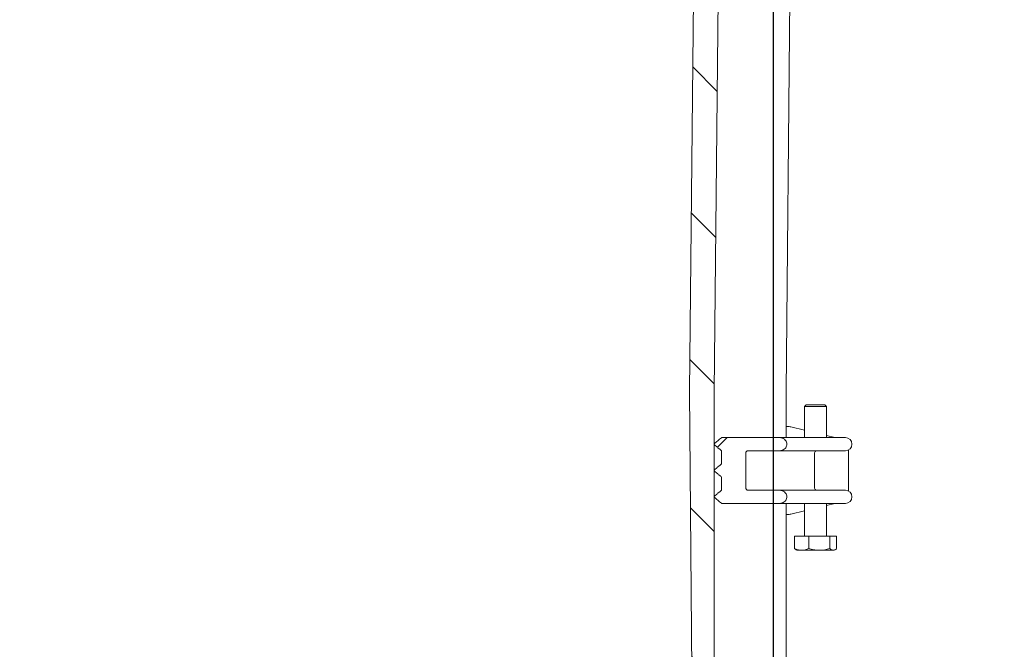
# Model space of a CAD drawing. Units: millimetres. Extents: x 1976 to 4399, y 165 to 4191.
# Drawn here: x 3036 to 3485, y 3329 to 3616 of the extents above; entities that cross this region are included whole.
import ezdxf

# ---------------------------------------------------------------- set-up
doc = ezdxf.new("R2010")
doc.units = ezdxf.units.MM
doc.header["$LTSCALE"] = 15
doc.linetypes.add('SLD-Durchgehend', pattern=[0])
doc.layers.add('MAßLINIE_MAßZEICHNUNGEN', color=7, linetype='SLD-Durchgehend')
doc.styles.add('SLDTEXTSTYLE0', font='Opinion Pro')
doc.dimstyles.new('SLDDIMSTYLE0', dxfattribs={"dimtxt": 79.375, "dimasz": 52.5, "dimexe": 0, "dimexo": 0.0625, "dimgap": 19.84375, "dimtad": 0, "dimdec": 0, "dimrnd": 1e-09, "dimzin": 12, "dimdsep": 46, "dimtxsty": 'SLDTEXTSTYLE0', "dimsah": 1, "dimcen": 0.09, "dimadec": 0, "dimazin": 3, "dimtfac": 1, "dimtdec": 0, "dimtofl": 0, "dimtmove": 0, "dimatfit": 3, "dimfxl": 0, "dimfrac": 2, "dimtolj": 1, "dimtzin": 12, "dimarcsym": 0})

# ---------------------------------------------------------------- blocks, each defined once
blk = doc.blocks.new('_D_2')
at = {"layer": 'MAßLINIE_MAßZEICHNUNGEN', "color": 7}
for p, q in [((2760.92, 3300.03), (2760.92, 3975.82)), ((3379.5, 3300.03), (3379.5, 3975.82)), ((2760.92, 3960.82), (2930.54, 3960.82)), ((3379.5, 3960.82), (3209.87, 3960.82))]:
    blk.add_line(p, q, dxfattribs=at)
for points in [[(2760.92, 3960.82), (2813.42, 3938.32), (2813.42, 3983.32)], [(3379.5, 3960.82), (3327, 3983.32), (3327, 3938.32)]]:
    blk.add_solid(points, dxfattribs=at)
at = {"layer": 'MAßLINIE_MAßZEICHNUNGEN', "color": 7, "char_height": 79.375, "attachment_point": 1, "style": 'SLDTEXTSTYLE0'}
for s, insert in [('%%c', (2930.54, 4006.83)), ('614', (3044.21, 4006.83))]:
    blk.add_mtext(s, dxfattribs=dict(at, insert=insert))

msp = doc.modelspace()

# ---------------------------------------------------------------- hatches: boundary and pattern name
at = {"linetype": 'SLD-Durchgehend', "lineweight": 18}
h = msp.add_hatch(dxfattribs=at)
h.set_pattern_fill('ANSI31', scale=15, angle=90, style=0)
edge = h.paths.add_edge_path(flags=0)
edge.add_spline(control_points=[(3372.91, 3786.02), (3373.13, 3789.28), (3373.35, 3792.55), (3373.57, 3795.81)], knot_values=[0.030932, 0.030932, 0.030932, 0.030932, 0.040748, 0.040748, 0.040748, 0.040748], weights=[1, 1, 1, 1], degree=3, periodic=0)
edge.add_spline(control_points=[(3373.57, 3795.81), (3373.57, 3795.84), (3373.57, 3795.88), (3373.58, 3795.91), (3373.59, 3796.06), (3373.62, 3796.21), (3373.66, 3796.35), (3373.75, 3796.67), (3373.9, 3796.98), (3374.09, 3797.24), (3374.27, 3797.51), (3374.51, 3797.75), (3374.77, 3797.95), (3375.05, 3798.16), (3375.37, 3798.32), (3375.7, 3798.43), (3376.06, 3798.56), (3376.44, 3798.62), (3376.82, 3798.63), (3376.83, 3798.63), (3376.85, 3798.63), (3376.86, 3798.63)], knot_values=[0.019149, 0.019149, 0.019149, 0.019149, 0.019252, 0.019252, 0.019252, 0.019695, 0.019695, 0.019695, 0.02068, 0.02068, 0.02068, 0.021662, 0.021662, 0.021662, 0.022705, 0.022705, 0.022705, 0.023842, 0.023842, 0.023842, 0.023886, 0.023886, 0.023886, 0.023886], weights=[1, 1, 1, 1, 1, 1, 1, 1, 1, 1, 1, 1, 1, 1, 1, 1, 1, 1, 1, 1, 1, 1], degree=3, periodic=0)
edge.add_line((3376.86, 3798.63), (3473.16, 3798.63))
edge.add_spline(control_points=[(3473.16, 3798.63), (3473.4, 3798.63), (3473.65, 3798.6), (3473.88, 3798.55), (3474.25, 3798.47), (3474.61, 3798.32), (3474.93, 3798.12), (3475.23, 3797.92), (3475.51, 3797.67), (3475.74, 3797.38), (3475.88, 3797.18), (3476, 3796.97), (3476.1, 3796.75)], knot_values=[0.004415, 0.004415, 0.004415, 0.004415, 0.005145, 0.005145, 0.005145, 0.006274, 0.006274, 0.006274, 0.007375, 0.007375, 0.007375, 0.008098, 0.008098, 0.008098, 0.008098], weights=[1, 1, 1, 1, 1, 1, 1, 1, 1, 1, 1, 1, 1], degree=3, periodic=0)
edge.add_spline(control_points=[(3476.1, 3796.75), (3476.18, 3796.56), (3476.28, 3796.37), (3476.38, 3796.19), (3476.59, 3795.84), (3476.84, 3795.52), (3477.12, 3795.23), (3477.56, 3794.79), (3478.08, 3794.42), (3478.63, 3794.16), (3479.2, 3793.89), (3479.81, 3793.72), (3480.43, 3793.66), (3480.62, 3793.64), (3480.81, 3793.63), (3481, 3793.63)], knot_values=[0.031755, 0.031755, 0.031755, 0.031755, 0.032385, 0.032385, 0.032385, 0.033599, 0.033599, 0.033599, 0.035467, 0.035467, 0.035467, 0.037351, 0.037351, 0.037351, 0.037917, 0.037917, 0.037917, 0.037917], weights=[1, 1, 1, 1, 1, 1, 1, 1, 1, 1, 1, 1, 1, 1, 1, 1], degree=3, periodic=0)
edge.add_line((3481, 3793.63), (3484.7, 3793.63))
edge.add_line((3484.7, 3793.63), (3484.7, 3807.63))
edge.add_spline(control_points=[(3484.7, 3807.63), (3484.7, 3807.64), (3484.7, 3807.66), (3484.7, 3807.68), (3484.7, 3808), (3484.63, 3808.32), (3484.52, 3808.62), (3484.41, 3808.92), (3484.25, 3809.21), (3484.04, 3809.46), (3483.84, 3809.71), (3483.58, 3809.94), (3483.3, 3810.11), (3483.01, 3810.3), (3482.68, 3810.44), (3482.35, 3810.53), (3482.08, 3810.59), (3481.81, 3810.63), (3481.53, 3810.63)], knot_values=[0.010263, 0.010263, 0.010263, 0.010263, 0.010317, 0.010317, 0.010317, 0.011276, 0.011276, 0.011276, 0.012235, 0.012235, 0.012235, 0.013225, 0.013225, 0.013225, 0.014265, 0.014265, 0.014265, 0.015085, 0.015085, 0.015085, 0.015085], weights=[1, 1, 1, 1, 1, 1, 1, 1, 1, 1, 1, 1, 1, 1, 1, 1, 1, 1, 1], degree=3, periodic=0)
edge.add_line((3481.53, 3810.63), (3456.63, 3810.63))
edge.add_line((3456.63, 3810.63), (3456.63, 3806.63))
edge.add_line((3456.63, 3806.63), (3414.87, 3806.63))
edge.add_line((3414.87, 3806.63), (3415.38, 3810.63))
edge.add_line((3415.38, 3810.63), (3389.9, 3810.63))
edge.add_spline(control_points=[(3389.9, 3810.63), (3389.97, 3809.29), (3390.05, 3807.96), (3390.12, 3806.63)], knot_values=[0.011051, 0.011051, 0.011051, 0.011051, 0.015057, 0.015057, 0.015057, 0.015057], weights=[1, 1, 1, 1], degree=3, periodic=0)
edge.add_line((3390.12, 3806.63), (3375.65, 3806.63))
edge.add_spline(control_points=[(3375.65, 3806.63), (3374.18, 3807.96), (3372.71, 3809.29), (3371.25, 3810.63)], knot_values=[0.447064, 0.447064, 0.447064, 0.447064, 0.453014, 0.453014, 0.453014, 0.453014], weights=[1, 1, 1, 1], degree=3, periodic=0)
edge.add_line((3371.25, 3810.63), (3365.72, 3810.63))
edge.add_spline(control_points=[(3365.72, 3810.63), (3365.18, 3802.59), (3364.63, 3794.55), (3364.09, 3786.5)], knot_values=[0.655416, 0.655416, 0.655416, 0.655416, 0.679594, 0.679594, 0.679594, 0.679594], weights=[1, 1, 1, 1], degree=3, periodic=0)
edge.add_spline(control_points=[(3364.09, 3786.5), (3364.09, 3786.49), (3364.09, 3786.47), (3364.08, 3786.45), (3364.06, 3786.25), (3364.01, 3786.05), (3363.93, 3785.87), (3363.84, 3785.68), (3363.72, 3785.5), (3363.58, 3785.35), (3363.43, 3785.19), (3363.26, 3785.05), (3363.07, 3784.94), (3362.86, 3784.82), (3362.63, 3784.73), (3362.39, 3784.68), (3362.22, 3784.64), (3362.05, 3784.63), (3361.88, 3784.63)], knot_values=[0.007616, 0.007616, 0.007616, 0.007616, 0.007666, 0.007666, 0.007666, 0.008274, 0.008274, 0.008274, 0.008891, 0.008891, 0.008891, 0.00955, 0.00955, 0.00955, 0.010273, 0.010273, 0.010273, 0.010791, 0.010791, 0.010791, 0.010791], weights=[1, 1, 1, 1, 1, 1, 1, 1, 1, 1, 1, 1, 1, 1, 1, 1, 1, 1, 1], degree=3, periodic=0)
edge.add_line((3361.88, 3784.63), (3346.77, 3784.63))
edge.add_spline(control_points=[(3346.77, 3784.63), (3346.68, 3784.63), (3346.58, 3784.62), (3346.48, 3784.61), (3346.23, 3784.58), (3345.98, 3784.51), (3345.76, 3784.41), (3345.55, 3784.31), (3345.35, 3784.18), (3345.18, 3784.03), (3345, 3783.87), (3344.85, 3783.69), (3344.75, 3783.48), (3344.71, 3783.41), (3344.67, 3783.33), (3344.64, 3783.25), (3344.57, 3783.07), (3344.53, 3782.86), (3344.53, 3782.66), (3344.53, 3782.65), (3344.53, 3782.65), (3344.53, 3782.64)], knot_values=[0.011002, 0.011002, 0.011002, 0.011002, 0.011297, 0.011297, 0.011297, 0.012061, 0.012061, 0.012061, 0.012764, 0.012764, 0.012764, 0.013471, 0.013471, 0.013471, 0.01372, 0.01372, 0.01372, 0.014333, 0.014333, 0.014333, 0.014349, 0.014349, 0.014349, 0.014349], weights=[1, 1, 1, 1, 1, 1, 1, 1, 1, 1, 1, 1, 1, 1, 1, 1, 1, 1, 1, 1, 1, 1], degree=3, periodic=0)
edge.add_spline(control_points=[(3344.53, 3782.64), (3343.41, 3670.64), (3342.3, 3558.63), (3341.18, 3446.63)], knot_values=[0.70169, 0.70169, 0.70169, 0.70169, 1.037725, 1.037725, 1.037725, 1.037725], weights=[1, 1, 1, 1], degree=3, periodic=0)
edge.add_spline(control_points=[(3341.18, 3446.63), (3341.93, 3355.96), (3342.68, 3265.29), (3343.43, 3174.63)], knot_values=[0.671574, 0.671574, 0.671574, 0.671574, 0.943583, 0.943583, 0.943583, 0.943583], weights=[1, 1, 1, 1], degree=3, periodic=0)
edge.add_line((3343.43, 3174.63), (3345.97, 3174.63))
edge.add_spline(control_points=[(3345.97, 3174.63), (3348.11, 3181.29), (3350.25, 3187.96), (3352.39, 3194.63)], knot_values=[2.008606, 2.008606, 2.008606, 2.008606, 2.029519, 2.029519, 2.029519, 2.029519], weights=[1, 1, 1, 1], degree=3, periodic=0)
edge.add_line((3352.39, 3194.63), (3352.39, 3446.63))
edge.add_spline(control_points=[(3352.39, 3446.63), (3353.33, 3540.07), (3354.28, 3633.52), (3355.23, 3726.96)], knot_values=[0.715151, 0.715151, 0.715151, 0.715151, 0.9955, 0.9955, 0.9955, 0.9955], weights=[1, 1, 1, 1], degree=3, periodic=0)
edge.add_spline(control_points=[(3355.23, 3726.96), (3355.23, 3727.49), (3355.24, 3728.03), (3355.24, 3728.56), (3355.27, 3730.69), (3355.29, 3732.82), (3355.31, 3734.95), (3355.41, 3743.47), (3355.53, 3751.99), (3355.66, 3760.51), (3355.72, 3764.91), (3355.79, 3769.3), (3355.87, 3773.69)], knot_values=[0, 0, 0, 0, 0.001598, 0.001598, 0.001598, 0.00799, 0.00799, 0.00799, 0.033557, 0.033557, 0.033557, 0.046736, 0.046736, 0.046736, 0.046736], weights=[1, 1, 1, 1, 1, 1, 1, 1, 1, 1, 1, 1, 1], degree=3, periodic=0)
edge.add_spline(control_points=[(3355.87, 3773.69), (3355.87, 3774.03), (3355.94, 3774.37), (3356.05, 3774.69), (3356.17, 3775.01), (3356.35, 3775.32), (3356.57, 3775.58), (3356.78, 3775.84), (3357.04, 3776.06), (3357.33, 3776.22), (3357.42, 3776.27), (3357.51, 3776.32), (3357.61, 3776.36)], knot_values=[0, 0, 0, 0, 0.001014, 0.001014, 0.001014, 0.002048, 0.002048, 0.002048, 0.003046, 0.003046, 0.003046, 0.003349, 0.003349, 0.003349, 0.003349], weights=[1, 1, 1, 1, 1, 1, 1, 1, 1, 1, 1, 1, 1], degree=3, periodic=0)
edge.add_spline(control_points=[(3357.61, 3776.36), (3357.82, 3776.45), (3358.04, 3776.52), (3358.27, 3776.57), (3358.53, 3776.62), (3358.8, 3776.65), (3359.07, 3776.65)], knot_values=[0.002423, 0.002423, 0.002423, 0.002423, 0.003112, 0.003112, 0.003112, 0.003916, 0.003916, 0.003916, 0.003916], weights=[1, 1, 1, 1, 1, 1, 1], degree=3, periodic=0)
edge.add_spline(control_points=[(3359.07, 3776.65), (3359.97, 3776.64), (3360.87, 3776.63), (3361.77, 3776.63)], knot_values=[0.03022, 0.03022, 0.03022, 0.03022, 0.032926, 0.032926, 0.032926, 0.032926], weights=[1, 1, 1, 1], degree=3, periodic=0)
edge.add_spline(control_points=[(3361.77, 3776.63), (3362.18, 3776.62), (3362.58, 3776.64), (3362.98, 3776.68), (3363.92, 3776.76), (3364.84, 3776.95), (3365.73, 3777.25), (3366.91, 3777.65), (3368.05, 3778.24), (3369.03, 3779), (3370.02, 3779.76), (3370.9, 3780.71), (3371.55, 3781.78), (3372.15, 3782.76), (3372.58, 3783.87), (3372.78, 3785), (3372.84, 3785.34), (3372.89, 3785.68), (3372.91, 3786.02)], knot_values=[0.061938, 0.061938, 0.061938, 0.061938, 0.063139, 0.063139, 0.063139, 0.065924, 0.065924, 0.065924, 0.06966, 0.06966, 0.06966, 0.073415, 0.073415, 0.073415, 0.076876, 0.076876, 0.076876, 0.077887, 0.077887, 0.077887, 0.077887], weights=[1, 1, 1, 1, 1, 1, 1, 1, 1, 1, 1, 1, 1, 1, 1, 1, 1, 1, 1], degree=3, periodic=0)
h = msp.add_hatch(dxfattribs=at)
h.set_pattern_fill('ANSI31', scale=15, style=0)
edge = h.paths.add_edge_path(flags=0)
edge.add_line((3352.4, 3398.83), (3352.4, 3398.43))
edge.add_spline(control_points=[(3352.4, 3398.43), (3352.95, 3397.97), (3353.5, 3397.51), (3354.05, 3397.05), (3354.32, 3396.82), (3354.59, 3396.59), (3354.87, 3396.36), (3355.14, 3396.13), (3355.42, 3395.9), (3355.69, 3395.67), (3355.71, 3395.66), (3355.73, 3395.64), (3355.74, 3395.63)], knot_values=[0, 0, 0, 0, 0.002148, 0.002148, 0.002148, 0.003222, 0.003222, 0.003222, 0.004296, 0.004296, 0.004296, 0.004364, 0.004364, 0.004364, 0.004364], weights=[1, 1, 1, 1, 1, 1, 1, 1, 1, 1, 1, 1, 1], degree=3, periodic=0)
edge.add_line((3355.74, 3395.63), (3382.24, 3395.63))
edge.add_spline(control_points=[(3382.24, 3395.63), (3382.26, 3395.63), (3382.28, 3395.63), (3382.3, 3395.63), (3382.67, 3395.63), (3383.05, 3395.7), (3383.41, 3395.82), (3383.74, 3395.94), (3384.05, 3396.1), (3384.33, 3396.31), (3384.59, 3396.5), (3384.82, 3396.74), (3385, 3397), (3385.18, 3397.26), (3385.32, 3397.55), (3385.41, 3397.85), (3385.49, 3398.1), (3385.52, 3398.36), (3385.52, 3398.63)], knot_values=[0.005126, 0.005126, 0.005126, 0.005126, 0.005185, 0.005185, 0.005185, 0.006325, 0.006325, 0.006325, 0.007376, 0.007376, 0.007376, 0.008349, 0.008349, 0.008349, 0.009294, 0.009294, 0.009294, 0.010091, 0.010091, 0.010091, 0.010091], weights=[1, 1, 1, 1, 1, 1, 1, 1, 1, 1, 1, 1, 1, 1, 1, 1, 1, 1, 1], degree=3, periodic=0)
edge.add_spline(control_points=[(3385.52, 3398.63), (3385.52, 3398.77), (3385.51, 3398.91), (3385.49, 3399.05), (3385.44, 3399.39), (3385.32, 3399.72), (3385.15, 3400.02), (3384.96, 3400.34), (3384.71, 3400.64), (3384.41, 3400.88), (3384.1, 3401.13), (3383.74, 3401.32), (3383.36, 3401.45), (3383, 3401.57), (3382.62, 3401.63), (3382.24, 3401.63)], knot_values=[0.00015, 0.00015, 0.00015, 0.00015, 0.000571, 0.000571, 0.000571, 0.001612, 0.001612, 0.001612, 0.002759, 0.002759, 0.002759, 0.003974, 0.003974, 0.003974, 0.005121, 0.005121, 0.005121, 0.005121], weights=[1, 1, 1, 1, 1, 1, 1, 1, 1, 1, 1, 1, 1, 1, 1, 1], degree=3, periodic=0)
edge.add_line((3382.24, 3401.63), (3367.93, 3401.63))
edge.add_spline(control_points=[(3367.93, 3401.63), (3367.84, 3401.63), (3367.74, 3401.64), (3367.65, 3401.66), (3367.51, 3401.69), (3367.39, 3401.75), (3367.27, 3401.82), (3367.16, 3401.9), (3367.07, 3401.99), (3366.99, 3402.1), (3366.93, 3402.19), (3366.88, 3402.31), (3366.85, 3402.42), (3366.84, 3402.49), (3366.83, 3402.56), (3366.83, 3402.63)], knot_values=[0.001758, 0.001758, 0.001758, 0.001758, 0.002046, 0.002046, 0.002046, 0.002456, 0.002456, 0.002456, 0.002847, 0.002847, 0.002847, 0.003201, 0.003201, 0.003201, 0.003408, 0.003408, 0.003408, 0.003408], weights=[1, 1, 1, 1, 1, 1, 1, 1, 1, 1, 1, 1, 1, 1, 1, 1], degree=3, periodic=0)
edge.add_line((3366.83, 3402.63), (3366.83, 3418.63))
edge.add_spline(control_points=[(3366.83, 3418.63), (3366.83, 3418.69), (3366.84, 3418.76), (3366.85, 3418.82), (3366.87, 3418.92), (3366.91, 3419.02), (3366.96, 3419.11), (3367.02, 3419.2), (3367.09, 3419.28), (3367.17, 3419.35), (3367.25, 3419.42), (3367.35, 3419.48), (3367.46, 3419.53), (3367.57, 3419.58), (3367.7, 3419.61), (3367.82, 3419.62), (3367.86, 3419.62), (3367.9, 3419.63), (3367.93, 3419.63)], knot_values=[0.000112, 0.000112, 0.000112, 0.000112, 0.000308, 0.000308, 0.000308, 0.000616, 0.000616, 0.000616, 0.000931, 0.000931, 0.000931, 0.001271, 0.001271, 0.001271, 0.001645, 0.001645, 0.001645, 0.001758, 0.001758, 0.001758, 0.001758], weights=[1, 1, 1, 1, 1, 1, 1, 1, 1, 1, 1, 1, 1, 1, 1, 1, 1, 1, 1], degree=3, periodic=0)
edge.add_line((3367.93, 3419.63), (3382.24, 3419.63))
edge.add_spline(control_points=[(3382.24, 3419.63), (3382.26, 3419.63), (3382.28, 3419.63), (3382.3, 3419.63), (3382.67, 3419.63), (3383.05, 3419.7), (3383.41, 3419.82), (3383.74, 3419.94), (3384.05, 3420.1), (3384.33, 3420.31), (3384.59, 3420.5), (3384.82, 3420.74), (3385, 3421), (3385.18, 3421.26), (3385.32, 3421.55), (3385.41, 3421.85), (3385.49, 3422.1), (3385.52, 3422.36), (3385.52, 3422.63)], knot_values=[0.005126, 0.005126, 0.005126, 0.005126, 0.005185, 0.005185, 0.005185, 0.006325, 0.006325, 0.006325, 0.007376, 0.007376, 0.007376, 0.008349, 0.008349, 0.008349, 0.009294, 0.009294, 0.009294, 0.010091, 0.010091, 0.010091, 0.010091], weights=[1, 1, 1, 1, 1, 1, 1, 1, 1, 1, 1, 1, 1, 1, 1, 1, 1, 1, 1], degree=3, periodic=0)
edge.add_spline(control_points=[(3385.52, 3422.63), (3385.52, 3422.77), (3385.51, 3422.91), (3385.49, 3423.05), (3385.44, 3423.39), (3385.32, 3423.72), (3385.15, 3424.02), (3384.96, 3424.34), (3384.71, 3424.64), (3384.41, 3424.88), (3384.1, 3425.13), (3383.74, 3425.32), (3383.36, 3425.45), (3383, 3425.57), (3382.62, 3425.63), (3382.24, 3425.63)], knot_values=[0.00015, 0.00015, 0.00015, 0.00015, 0.000571, 0.000571, 0.000571, 0.001612, 0.001612, 0.001612, 0.002759, 0.002759, 0.002759, 0.003974, 0.003974, 0.003974, 0.005121, 0.005121, 0.005121, 0.005121], weights=[1, 1, 1, 1, 1, 1, 1, 1, 1, 1, 1, 1, 1, 1, 1, 1], degree=3, periodic=0)
edge.add_line((3382.24, 3425.63), (3355.74, 3425.63))
edge.add_spline(control_points=[(3355.74, 3425.63), (3355.73, 3425.61), (3355.71, 3425.6), (3355.69, 3425.58), (3355.42, 3425.35), (3355.14, 3425.12), (3354.87, 3424.89), (3354.59, 3424.66), (3354.32, 3424.43), (3354.05, 3424.2), (3353.5, 3423.74), (3352.95, 3423.29), (3352.4, 3422.83)], knot_values=[0.004228, 0.004228, 0.004228, 0.004228, 0.004296, 0.004296, 0.004296, 0.00537, 0.00537, 0.00537, 0.006444, 0.006444, 0.006444, 0.008593, 0.008593, 0.008593, 0.008593], weights=[1, 1, 1, 1, 1, 1, 1, 1, 1, 1, 1, 1, 1], degree=3, periodic=0)
edge.add_line((3352.4, 3422.83), (3352.4, 3422.43))
edge.add_spline(control_points=[(3352.4, 3422.43), (3352.68, 3422.19), (3352.95, 3421.96), (3353.23, 3421.73), (3353.37, 3421.61), (3353.51, 3421.5), (3353.65, 3421.38), (3353.79, 3421.27), (3353.93, 3421.15), (3354.06, 3421.03), (3354.2, 3420.92), (3354.34, 3420.8), (3354.48, 3420.68), (3354.62, 3420.57), (3354.76, 3420.45), (3354.9, 3420.34), (3355.04, 3420.22), (3355.18, 3420.1), (3355.31, 3419.99), (3355.45, 3419.87), (3355.59, 3419.75), (3355.73, 3419.64)], knot_values=[0, 0, 0, 0, 0.001087, 0.001087, 0.001087, 0.00163, 0.00163, 0.00163, 0.002173, 0.002173, 0.002173, 0.002716, 0.002716, 0.002716, 0.00326, 0.00326, 0.00326, 0.003803, 0.003803, 0.003803, 0.004346, 0.004346, 0.004346, 0.004346], weights=[1, 1, 1, 1, 1, 1, 1, 1, 1, 1, 1, 1, 1, 1, 1, 1, 1, 1, 1, 1, 1, 1], degree=3, periodic=0)
edge.add_line((3355.73, 3419.64), (3355.73, 3413.61))
edge.add_spline(control_points=[(3355.73, 3413.61), (3355.59, 3413.5), (3355.45, 3413.38), (3355.31, 3413.27), (3355.18, 3413.15), (3355.04, 3413.03), (3354.9, 3412.92), (3354.76, 3412.8), (3354.62, 3412.68), (3354.48, 3412.57), (3354.34, 3412.45), (3354.2, 3412.34), (3354.06, 3412.22), (3353.93, 3412.1), (3353.79, 3411.99), (3353.65, 3411.87), (3353.51, 3411.76), (3353.37, 3411.64), (3353.23, 3411.52), (3352.95, 3411.29), (3352.68, 3411.06), (3352.4, 3410.83)], knot_values=[0, 0, 0, 0, 0.000543, 0.000543, 0.000543, 0.001087, 0.001087, 0.001087, 0.00163, 0.00163, 0.00163, 0.002173, 0.002173, 0.002173, 0.002716, 0.002716, 0.002716, 0.00326, 0.00326, 0.00326, 0.004346, 0.004346, 0.004346, 0.004346], weights=[1, 1, 1, 1, 1, 1, 1, 1, 1, 1, 1, 1, 1, 1, 1, 1, 1, 1, 1, 1, 1, 1], degree=3, periodic=0)
edge.add_line((3352.4, 3410.83), (3352.4, 3410.43))
edge.add_spline(control_points=[(3352.4, 3410.43), (3352.68, 3410.19), (3352.95, 3409.96), (3353.23, 3409.73), (3353.37, 3409.61), (3353.51, 3409.5), (3353.65, 3409.38), (3353.79, 3409.27), (3353.93, 3409.15), (3354.06, 3409.03), (3354.2, 3408.92), (3354.34, 3408.8), (3354.48, 3408.68), (3354.62, 3408.57), (3354.76, 3408.45), (3354.9, 3408.34), (3355.04, 3408.22), (3355.18, 3408.1), (3355.31, 3407.99), (3355.45, 3407.87), (3355.59, 3407.75), (3355.73, 3407.64)], knot_values=[0, 0, 0, 0, 0.001087, 0.001087, 0.001087, 0.00163, 0.00163, 0.00163, 0.002173, 0.002173, 0.002173, 0.002716, 0.002716, 0.002716, 0.00326, 0.00326, 0.00326, 0.003803, 0.003803, 0.003803, 0.004346, 0.004346, 0.004346, 0.004346], weights=[1, 1, 1, 1, 1, 1, 1, 1, 1, 1, 1, 1, 1, 1, 1, 1, 1, 1, 1, 1, 1, 1], degree=3, periodic=0)
edge.add_line((3355.73, 3407.64), (3355.73, 3401.61))
edge.add_spline(control_points=[(3355.73, 3401.61), (3355.59, 3401.5), (3355.45, 3401.38), (3355.31, 3401.27), (3355.18, 3401.15), (3355.04, 3401.03), (3354.9, 3400.92), (3354.76, 3400.8), (3354.62, 3400.68), (3354.48, 3400.57), (3354.34, 3400.45), (3354.2, 3400.34), (3354.06, 3400.22), (3353.93, 3400.1), (3353.79, 3399.99), (3353.65, 3399.87), (3353.51, 3399.76), (3353.37, 3399.64), (3353.23, 3399.52), (3352.95, 3399.29), (3352.68, 3399.06), (3352.4, 3398.83)], knot_values=[0, 0, 0, 0, 0.000543, 0.000543, 0.000543, 0.001087, 0.001087, 0.001087, 0.00163, 0.00163, 0.00163, 0.002173, 0.002173, 0.002173, 0.002716, 0.002716, 0.002716, 0.00326, 0.00326, 0.00326, 0.004346, 0.004346, 0.004346, 0.004346], weights=[1, 1, 1, 1, 1, 1, 1, 1, 1, 1, 1, 1, 1, 1, 1, 1, 1, 1, 1, 1, 1, 1], degree=3, periodic=0)

# ---------------------------------------------------------------- linework, layer by layer
at = {"color": 7, "linetype": 'SLD-Durchgehend', "lineweight": 18}
for p, q in [((3344.53, 3782.64), (3341.18, 3446.63)), ((3352.39, 3446.63), (3355.23, 3726.96)), ((3385.21, 3446.63), (3387.69, 3719.87)), ((3341.18, 3446.63), (3343.43, 3174.63)), ((3352.39, 3194.63), (3352.39, 3446.63)), ((3385.21, 3425.63), (3385.21, 3446.63)), ((3394.38, 3440.63), (3393.63, 3439.88)), ((3393.63, 3439.88), (3393.63, 3425.63)), ((3403.37, 3439.88), (3393.63, 3439.88)), ((3394.38, 3440.63), (3402.66, 3440.63)), ((3402.66, 3440.63), (3402.88, 3440.63)), ((3403.63, 3439.88), (3402.88, 3440.63)), ((3403.63, 3439.88), (3403.37, 3439.88)), ((3403.63, 3425.63), (3403.63, 3439.88)), ((3386.65, 3430.63), (3385.21, 3430.63)), ((3385.21, 3430.6), (3386.57, 3430.62)), ((3386.65, 3430.63), (3386.57, 3430.62)), ((3393.63, 3429.01), (3387.36, 3430.54)), ((3407.45, 3425.63), (3403.63, 3426.56)), ((3352.4, 3422.43), (3352.4, 3422.83)), ((3355.74, 3425.63), (3382.24, 3425.63)), ((3382.24, 3425.63), (3412.21, 3425.63)), ((3355.73, 3419.64), (3355.73, 3413.61)), ((3366.83, 3402.63), (3366.83, 3418.63)), ((3367.93, 3419.63), (3382.24, 3419.63)), ((3412.21, 3419.63), (3382.24, 3419.63)), ((3398.21, 3402.63), (3398.21, 3418.63)), ((3413.63, 3401.27), (3413.63, 3419.98)), ((3352.4, 3410.43), (3352.4, 3410.83)), ((3355.73, 3407.64), (3355.73, 3401.61)), ((3367.93, 3401.63), (3382.24, 3401.63)), ((3382.24, 3401.63), (3412.21, 3401.63)), ((3352.4, 3398.43), (3352.4, 3398.83)), ((3355.74, 3395.63), (3382.24, 3395.63)), ((3412.21, 3395.63), (3382.24, 3395.63)), ((3385.21, 3310.63), (3385.21, 3395.63)), ((3393.63, 3395.63), (3393.63, 3380.63)), ((3403.63, 3394.69), (3407.45, 3395.63)), ((3403.63, 3380.63), (3403.63, 3395.63)), ((3386.57, 3390.63), (3385.21, 3390.66)), ((3385.21, 3390.63), (3386.65, 3390.63)), ((3386.65, 3390.63), (3386.57, 3390.63)), ((3387.36, 3390.71), (3393.63, 3392.25)), ((3389.01, 3374.99), (3389.01, 3380.63)), ((3395.53, 3380.63), (3389.01, 3380.63)), ((3395.53, 3374.99), (3395.53, 3380.63)), ((3405.15, 3380.63), (3395.53, 3380.63)), ((3405.15, 3374.99), (3405.15, 3380.63)), ((3408.24, 3380.63), (3405.15, 3380.63)), ((3408.24, 3374.99), (3408.24, 3380.63)), ((3389.01, 3374.99), (3389.68, 3374.57)), ((3389.67, 3374.49), (3390.13, 3374.23)), ((3390.13, 3374.23), (3392.27, 3374.23)), ((3392.27, 3374.23), (3400.34, 3374.23)), ((3406.69, 3374.23), (3400.34, 3374.23)), ((3406.69, 3374.23), (3407.13, 3374.23)), ((3407.13, 3374.23), (3407.58, 3374.49))]:
    msp.add_line(p, q, dxfattribs=at)
for centre, radius, start, end in [((3386.65, 3427.63), 3, 76.2578, 90), ((3412.21, 3422.63), 3, 0, 90), ((3412.21, 3422.63), 3, 270, 0), ((3399.21, 3418.63), 1, 90, 180), ((3399.21, 3402.63), 1, 180, 270), ((3412.21, 3398.63), 3, 0, 90), ((3412.21, 3398.63), 3, 270, 0), ((3386.65, 3393.63), 3, 270, 283.7422)]:
    msp.add_arc(centre, radius, start, end, dxfattribs=at)
for points, knots in [([(3352.4, 3422.83), (3352.95, 3423.29), (3353.77, 3423.97), (3354.87, 3424.89), (3355.44, 3425.37), (3355.73, 3425.61), (3355.74, 3425.63)], [0, 0, 0, 0, 0.492197, 0.738295, 0.984394, 1, 1, 1, 1]), ([(3355.73, 3419.64), (3355.59, 3419.75), (3355.31, 3419.99), (3354.9, 3420.34), (3354.48, 3420.68), (3354.06, 3421.03), (3353.65, 3421.38), (3353.09, 3421.85), (3352.67, 3422.19), (3352.4, 3422.43)], [0, 0, 0, 0, 0.125, 0.25, 0.375, 0.5, 0.625, 0.75, 1, 1, 1, 1]), ([(3382.24, 3425.63), (3382.62, 3425.59), (3383.4, 3425.52), (3384.44, 3424.94), (3385.19, 3424.08), (3385.49, 3423.25), (3385.52, 3422.77), (3385.52, 3422.63)], [0, 0, 0, 0, 0.230639, 0.474719, 0.704878, 0.914245, 1, 1, 1, 1]), ([(3385.52, 3422.63), (3385.5, 3422.36), (3385.45, 3421.79), (3385.03, 3420.96), (3384.34, 3420.25), (3383.4, 3419.76), (3382.65, 3419.63), (3382.26, 3419.63), (3382.24, 3419.63)], [0, 0, 0, 0, 0.1604467, 0.3508573, 0.5469799, 0.7585236, 0.98793, 1, 1, 1, 1]), ([(3366.83, 3418.63), (3366.83, 3418.69), (3366.84, 3418.86), (3366.95, 3419.12), (3367.16, 3419.37), (3367.46, 3419.55), (3367.73, 3419.62), (3367.9, 3419.63), (3367.93, 3419.63)], [0, 0, 0, 0, 0.119163, 0.305827, 0.497213, 0.704203, 0.930799, 1, 1, 1, 1]), ([(3352.4, 3410.83), (3352.67, 3411.06), (3353.09, 3411.41), (3353.65, 3411.87), (3354.06, 3412.22), (3354.48, 3412.57), (3354.9, 3412.92), (3355.31, 3413.27), (3355.59, 3413.5), (3355.73, 3413.61)], [0, 0, 0, 0, 0.25, 0.375, 0.5, 0.625, 0.75, 0.875, 1, 1, 1, 1]), ([(3355.73, 3407.64), (3355.59, 3407.75), (3355.31, 3407.99), (3354.9, 3408.34), (3354.48, 3408.68), (3354.06, 3409.03), (3353.65, 3409.38), (3353.09, 3409.85), (3352.67, 3410.19), (3352.4, 3410.43)], [0, 0, 0, 0, 0.125, 0.25, 0.375, 0.5, 0.625, 0.75, 1, 1, 1, 1]), ([(3352.4, 3398.83), (3352.67, 3399.06), (3353.09, 3399.41), (3353.65, 3399.87), (3354.06, 3400.22), (3354.48, 3400.57), (3354.9, 3400.92), (3355.31, 3401.27), (3355.59, 3401.5), (3355.73, 3401.61)], [0, 0, 0, 0, 0.25, 0.375, 0.5, 0.625, 0.75, 0.875, 1, 1, 1, 1]), ([(3367.93, 3401.63), (3367.84, 3401.63), (3367.6, 3401.65), (3367.26, 3401.8), (3366.98, 3402.07), (3366.85, 3402.37), (3366.83, 3402.56), (3366.83, 3402.63)], [0, 0, 0, 0, 0.175228, 0.423351, 0.659883, 0.873894, 1, 1, 1, 1]), ([(3382.24, 3401.63), (3382.62, 3401.59), (3383.4, 3401.52), (3384.44, 3400.94), (3385.19, 3400.08), (3385.49, 3399.25), (3385.52, 3398.77), (3385.52, 3398.63)], [0, 0, 0, 0, 0.230639, 0.474719, 0.704878, 0.914245, 1, 1, 1, 1]), ([(3355.74, 3395.63), (3355.73, 3395.64), (3355.44, 3395.89), (3354.87, 3396.36), (3353.77, 3397.28), (3352.95, 3397.97), (3352.4, 3398.43)], [0, 0, 0, 0, 0.015605, 0.261703, 0.507802, 1, 1, 1, 1]), ([(3385.52, 3398.63), (3385.5, 3398.36), (3385.45, 3397.79), (3385.03, 3396.96), (3384.34, 3396.25), (3383.4, 3395.76), (3382.65, 3395.63), (3382.26, 3395.63), (3382.24, 3395.63)], [0, 0, 0, 0, 0.160447, 0.350857, 0.54698, 0.758524, 0.98793, 1, 1, 1, 1]), ([(3407.28, 3395.63), (3407.28, 3395.63), (3407.24, 3395.63), (3407.18, 3395.63), (3407.13, 3395.63), (3407.12, 3395.63)], [0, 0, 0, 0, 0.081813, 0.798386, 1, 1, 1, 1]), ([(3392.27, 3374.23), (3392.2, 3374.23), (3391.61, 3374.23), (3390.51, 3374.4), (3389.51, 3374.79), (3389.01, 3374.99)], [0, 0, 0, 0, 0.070088, 0.530783, 1, 1, 1, 1]), ([(3395.53, 3374.99), (3395, 3374.77), (3393.94, 3374.35), (3392.83, 3374.27), (3392.27, 3374.23)], [0, 0, 0, 0, 0.495458, 1, 1, 1, 1]), ([(3400.34, 3374.23), (3400.23, 3374.23), (3399.36, 3374.23), (3397.74, 3374.4), (3396.27, 3374.79), (3395.53, 3374.99)], [0, 0, 0, 0, 0.070088, 0.530783, 1, 1, 1, 1]), ([(3405.15, 3374.99), (3404.37, 3374.77), (3402.79, 3374.35), (3401.16, 3374.27), (3400.34, 3374.23)], [0, 0, 0, 0, 0.495458, 1, 1, 1, 1]), ([(3406.69, 3374.23), (3406.55, 3374.24), (3406.03, 3374.28), (3405.52, 3374.69), (3405.15, 3374.99)], [0, 0, 0, 0, 0.268634, 1, 1, 1, 1]), ([(3408.24, 3374.99), (3408.11, 3374.87), (3407.61, 3374.43), (3407.08, 3374.31), (3406.69, 3374.23)], [0, 0, 0, 0, 0.257551, 1, 1, 1, 1])]:
    msp.add_open_spline(points, degree=3, knots=knots, dxfattribs=at)

# ---------------------------------------------------------------- dimensions: what is measured, and where the dimension line sits
at = {"layer": 'MAßLINIE_MAßZEICHNUNGEN', "color": 7}
dim = msp.add_linear_dim(base=(3379.5, 3960.82), p1=(2760.92, 3285.03), p2=(3379.5, 3285.03), text='%%c<>', dimstyle='SLDDIMSTYLE0', dxfattribs=at)
dim.commit()
dim.dimension.update_dxf_attribs({"geometry": '_D_2', "text_midpoint": (3070.21, 3960.82), "dimtype": 160})

doc.saveas('drawing.dxf')
